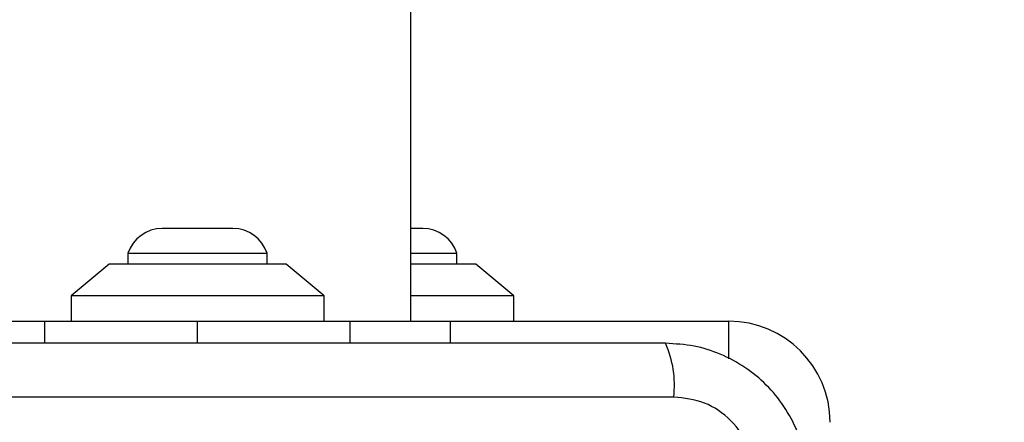
# Model space of a CAD drawing. Units: millimetres. Extents: x 14827 to 25697, y 40681 to 45980.
# Drawn here: x 19493 to 19571, y 42327 to 42359 of the extents above; entities that cross this region are included whole.
import ezdxf

# ---------------------------------------------------------------- set-up
doc = ezdxf.new("R2010")
doc.units = ezdxf.units.MM
doc.header["$LTSCALE"] = 200
doc.layers.add('OTWORY_MONTAŻOWE', color=1, linetype='Continuous')

msp = doc.modelspace()

# ---------------------------------------------------------------- linework, layer by layer
at = {"color": 7, "linetype": 'Continuous', "lineweight": 25}
for p, q in [((19523.6, 42335.259), (19523.6, 43280.259)), ((19506.75, 42342.592), (19503.95, 42342.592)), ((19509.55, 42342.592), (19506.75, 42342.592)), ((19524.55, 42342.592), (19523.592, 42342.592)), ((19501.25, 42340.629), (19501.25, 42339.759)), ((19506.75, 42340.629), (19501.25, 42340.629)), ((19512.25, 42340.629), (19506.75, 42340.629)), ((19512.25, 42339.759), (19512.25, 42340.629)), ((19527.25, 42340.629), (19523.6, 42340.629)), ((19527.25, 42339.759), (19527.25, 42340.629)), ((19499.75, 42339.759), (19496.75, 42337.259)), ((19513.75, 42339.759), (19499.75, 42339.759)), ((19516.75, 42337.259), (19513.75, 42339.759)), ((19528.75, 42339.759), (19523.6, 42339.759)), ((19531.75, 42337.259), (19528.75, 42339.759)), ((19496.75, 42337.259), (19496.75, 42335.259)), ((19516.75, 42337.259), (19496.75, 42337.259)), ((19516.75, 42335.259), (19516.75, 42337.259)), ((19531.75, 42337.259), (19523.6, 42337.259)), ((19531.75, 42335.259), (19531.75, 42337.259)), ((19486.75, 42335.259), (19494.676, 42335.259)), ((19494.676, 42335.259), (19506.75, 42335.259)), ((19494.676, 42333.509), (19494.676, 42335.259)), ((19506.75, 42335.259), (19518.824, 42335.259)), ((19506.75, 42333.509), (19506.75, 42335.259)), ((19518.824, 42335.259), (19526.75, 42335.259)), ((19518.824, 42333.509), (19518.824, 42335.259)), ((19526.75, 42333.509), (19526.75, 42335.259)), ((19526.75, 42335.259), (19548.75, 42335.259)), ((19548.75, 42332.281), (19548.75, 42335.259)), ((19544.392, 42329.26), (19469.108, 42329.26))]:
    msp.add_line(p, q, dxfattribs=at)
for centre, radius, start, end in [((19503.95, 42339.753), 2.839, 90, 162.01518), ((19509.55, 42339.753), 2.839, 17.98482, 90), ((19524.55, 42339.753), 2.839, 17.98482, 90), ((19548.75, 42327.259), 8, 0, 90), ((19536.172, 42330.191), 8.273, 353.53777, 23.64776)]:
    msp.add_arc(centre, radius, start, end, dxfattribs=at)
for points, knots in [([(19543.75, 42333.509), (19537.603, 42333.509), (19525.309, 42333.509), (19506.75, 42333.509), (19488.191, 42333.509), (19475.897, 42333.509), (19469.75, 42333.509)], [0, 0, 0, 0, 0.249998, 0.5, 0.749999, 1, 1, 1, 1]), ([(19555, 42322.259), (19554.956, 42323.011), (19554.871, 42324.482), (19554.198, 42326.608), (19553.165, 42328.551), (19551.758, 42330.261), (19550.049, 42331.669), (19548.106, 42332.704), (19545.978, 42333.38), (19544.504, 42333.466), (19543.75, 42333.509)], [0, 0, 0, 0, 0.127823, 0.250004, 0.375731, 0.499753, 0.623751, 0.749433, 0.871885, 1, 1, 1, 1]), ([(19550.751, 42322.902), (19550.656, 42323.732), (19550.467, 42325.392), (19548.996, 42327.502), (19546.886, 42328.975), (19545.225, 42329.165), (19544.392, 42329.26)], [0, 0, 0, 0, 0.250031, 0.499752, 0.749403, 1, 1, 1, 1])]:
    msp.add_open_spline(points, degree=3, knots=knots, dxfattribs=at)
at = {"layer": 'OTWORY_MONTAŻOWE'}
msp.add_circle((19506.75, 42285.259), 200, dxfattribs=at)

doc.saveas('drawing.dxf')
